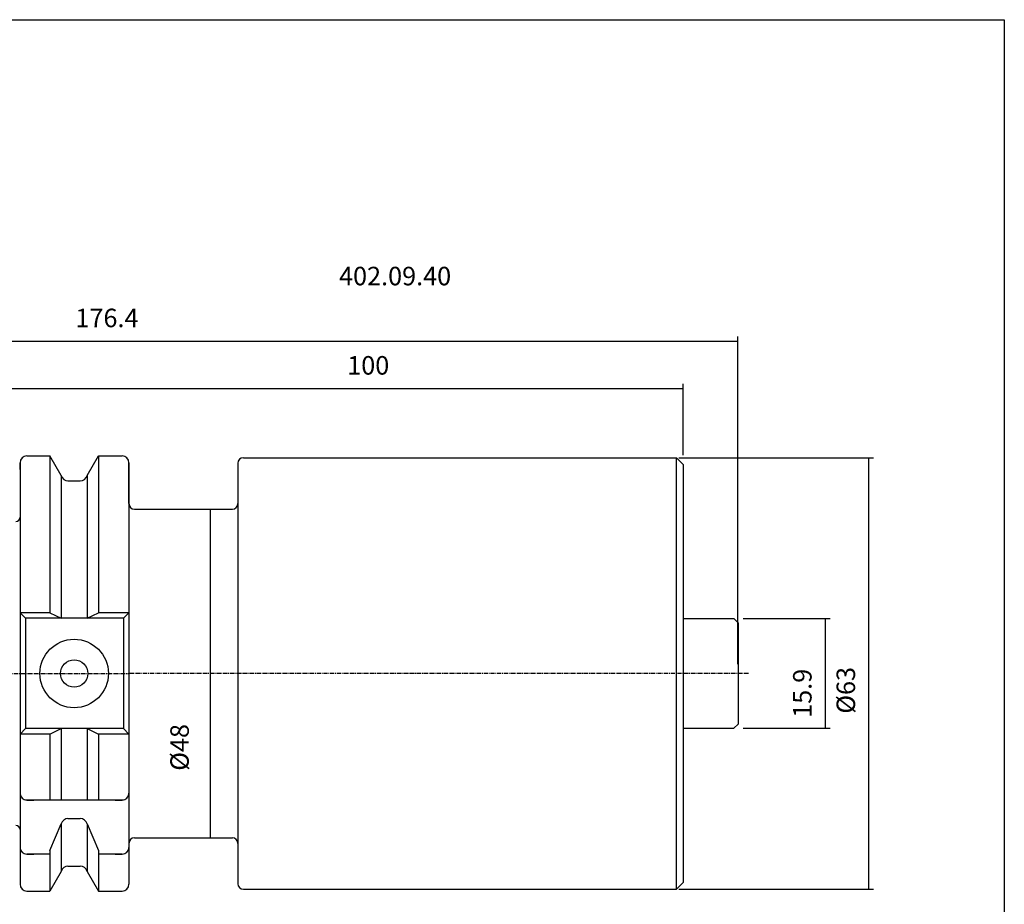
# Model space of a CAD drawing. Extents: x 5 to 293, y 2 to 199.
# Drawn here: x 149 to 293, y 70 to 199 of the extents above; entities that cross this region are included whole.
import ezdxf

# ---------------------------------------------------------------- set-up
doc = ezdxf.new("R2010")
doc.units = 0
doc.header["$MEASUREMENT"] = 0
doc.linetypes.add('CENTER', pattern=[0.95, 0.625, -0.125, 0.075, -0.125])
doc.layers.add('CK_LEVEL_1', color=7, linetype='CONTINUOUS')
doc.styles.add('BOX', font='txt.shx', dxfattribs={"height": 1})
doc.dimstyles.new('DIMSTYLE1', dxfattribs={"dimtxt": 2.7, "dimasz": 2.7, "dimexe": 2.7, "dimexo": 0.0625, "dimgap": 0.09, "dimtad": 0, "dimtih": 1, "dimtoh": 1, "dimdec": 4, "dimzin": 0, "dimtxsty": 'STANDARD', "dimcen": 0.09, "dimazin": 3, "dimtfac": 1, "dimtdec": 4, "dimtofl": 0, "dimtmove": 0, "dimatfit": 3, "dimtolj": 1, "dimtzin": 0})

# ---------------------------------------------------------------- blocks, each defined once
blk = doc.blocks.new('*D0')
at = {"layer": 'CK_LEVEL_1', "color": 4, "linetype": 'CONTINUOUS'}
for p, q in [((254.4, 111.56), (267.09, 111.56)), ((266.42, 95.56), (266.42, 111.56)), ((254.4, 95.56), (267.09, 95.56))]:
    blk.add_line(p, q, dxfattribs=at)
for points in [[(266.42, 111.56), (266.82, 108.86), (266.01, 108.86), (266.42, 111.56)], [(266.42, 95.56), (266.01, 98.26), (266.82, 98.26), (266.42, 95.56)]]:
    blk.add_solid(points, dxfattribs=at)
at = {"layer": 'CK_LEVEL_1', "color": 4, "linetype": 'CONTINUOUS', "style": 'BOX'}
blk.add_text('15.9', height=2.7, rotation=90, dxfattribs=at).set_placement((264.39, 97.08))
blk = doc.blocks.new('*D1')
at = {"layer": 'CK_LEVEL_1', "color": 4, "linetype": 'CONTINUOUS'}
for p, q in [((77.25, 116.12), (77.25, 152.76)), ((253.65, 104.91), (253.65, 152.76)), ((77.25, 152.09), (253.65, 152.09))]:
    blk.add_line(p, q, dxfattribs=at)
for points in [[(77.25, 152.09), (79.95, 152.49), (79.95, 151.68), (77.25, 152.09)], [(253.65, 152.09), (250.95, 151.68), (250.95, 152.49), (253.65, 152.09)]]:
    blk.add_solid(points, dxfattribs=at)
at = {"layer": 'CK_LEVEL_1', "color": 4, "linetype": 'CONTINUOUS', "style": 'BOX'}
blk.add_text('176.4', height=2.7, dxfattribs=at).set_placement((156.94, 154.11))
blk = doc.blocks.new('*D2')
at = {"layer": 'CK_LEVEL_1', "color": 4, "linetype": 'CONTINUOUS'}
for p, q in [((145.65, 127.13), (145.65, 145.84)), ((145.65, 145.17), (245.65, 145.17)), ((245.65, 135.41), (245.65, 145.84))]:
    blk.add_line(p, q, dxfattribs=at)
for points in [[(145.65, 145.17), (148.35, 145.57), (148.35, 144.76), (145.65, 145.17)], [(245.65, 145.17), (242.95, 144.76), (242.95, 145.57), (245.65, 145.17)]]:
    blk.add_solid(points, dxfattribs=at)
at = {"layer": 'CK_LEVEL_1', "color": 4, "linetype": 'CONTINUOUS', "style": 'BOX'}
blk.add_text('100', height=2.7, dxfattribs=at).set_placement((196.61, 147.19))
blk = doc.blocks.new('*D4')
at = {"layer": 'CK_LEVEL_1', "color": 4, "linetype": 'CONTINUOUS'}
for p, q in [((245, 135.06), (273.44, 135.06)), ((272.77, 72.06), (272.77, 135.06)), ((245, 72.06), (273.44, 72.06))]:
    blk.add_line(p, q, dxfattribs=at)
for points in [[(272.77, 135.06), (273.17, 132.36), (272.36, 132.36), (272.77, 135.06)], [(272.77, 72.06), (272.36, 74.76), (273.17, 74.76), (272.77, 72.06)]]:
    blk.add_solid(points, dxfattribs=at)
at = {"layer": 'CK_LEVEL_1', "color": 4, "linetype": 'CONTINUOUS', "style": 'BOX'}
blk.add_text('%%c63', height=2.7, rotation=90, dxfattribs=at).set_placement((270.74, 97.68))
blk = doc.blocks.new('*D5')
at = {"layer": 'CK_LEVEL_1', "color": 4, "linetype": 'CONTINUOUS'}
for p, q in [((166.9, 127.56), (177.3, 127.56)), ((176.62, 127.56), (176.62, 79.56)), ((166.9, 79.56), (177.3, 79.56))]:
    blk.add_line(p, q, dxfattribs=at)
for points in [[(176.62, 127.56), (177.03, 124.86), (176.22, 124.86), (176.62, 127.56)], [(176.62, 79.56), (176.22, 82.26), (177.03, 82.26), (176.62, 79.56)]]:
    blk.add_solid(points, dxfattribs=at)
at = {"layer": 'CK_LEVEL_1', "color": 4, "linetype": 'CONTINUOUS', "style": 'BOX'}
blk.add_text('%%c48', height=2.7, rotation=90, dxfattribs=at).set_placement((173.49, 89.35))

msp = doc.modelspace()

# ---------------------------------------------------------------- linework, layer by layer
at = {"layer": 'CK_LEVEL_1', "color": 7, "linetype": 'CONTINUOUS'}
for p, q in [((149.85267, 135.33131), (153.2164, 135.33131)), ((149.85267, 135.33131), (150.85267, 135.33131)), ((153.2164, 135.33131), (153.2164, 112.40631)), ((154.87767, 132.4539), (153.2164, 135.33131)), ((158.62767, 132.4539), (160.28894, 135.33131)), ((160.28894, 135.33131), (160.28894, 112.40631)), ((160.28894, 135.33131), (163.75267, 135.33131)), ((162.75267, 135.33131), (163.75267, 135.33131)), ((162.75267, 135.33131), (163.75267, 135.33131)), ((148.85267, 134.33131), (148.85267, 72.78131)), ((148.85267, 133.33131), (148.85267, 134.33131)), ((148.85267, 134.33131), (148.85267, 72.78131)), ((164.75267, 128.35631), (164.75267, 134.33131)), ((164.75267, 134.33131), (164.75267, 122.55631)), ((164.75267, 134.33131), (164.75267, 72.78131)), ((164.75267, 134.33131), (164.75267, 122.55631)), ((164.75267, 134.33131), (164.75267, 72.78131)), ((164.75267, 133.33131), (164.75267, 134.33131)), ((180.65267, 134.25631), (180.65267, 72.85631)), ((181.45267, 135.05631), (244.65267, 135.05631)), ((245.65267, 134.05631), (244.65267, 135.05631)), ((245.65267, 134.05631), (245.65267, 73.05631)), ((154.87767, 132.4539), (154.87767, 111.60631)), ((158.62767, 132.4539), (158.62767, 111.60631)), ((155.85147, 131.68131), (157.65387, 131.68131)), ((165.55267, 127.55245), (179.85267, 127.55245)), ((148.85267, 112.40631), (149.65267, 111.60631)), ((153.2164, 112.40631), (148.85267, 112.40631)), ((153.2164, 112.40631), (154.87767, 111.60631)), ((158.62767, 111.60631), (160.28894, 112.40631)), ((164.75267, 112.40631), (160.28894, 112.40631)), ((164.75267, 112.40631), (163.95267, 111.60631)), ((164.75267, 112.40631), (163.95267, 111.60631)), ((149.65267, 111.60631), (149.65267, 95.50631)), ((163.95267, 111.60631), (149.65267, 111.60631)), ((163.95267, 111.60631), (163.95267, 95.50631)), ((163.95267, 111.60631), (163.95267, 95.50631)), ((245.65267, 111.55631), (253.05267, 111.55631)), ((253.05267, 111.55631), (253.65267, 110.95631)), ((253.65267, 110.95631), (253.65267, 96.15631)), ((149.65267, 95.50631), (148.85267, 94.70631)), ((163.95267, 95.50631), (149.65267, 95.50631)), ((153.2164, 94.70631), (154.87767, 95.50631)), ((154.87767, 95.50631), (154.87767, 85.05631)), ((158.62767, 95.50631), (160.28894, 94.70631)), ((158.62767, 95.50631), (158.62767, 85.05631)), ((163.95267, 95.50631), (164.75267, 94.70631)), ((163.95267, 95.50631), (164.75267, 94.70631)), ((245.65267, 95.55631), (253.05267, 95.55631)), ((253.05267, 95.55631), (253.65267, 96.15631)), ((153.2164, 94.70631), (148.85267, 94.70631)), ((153.2164, 94.70631), (153.2164, 85.05631)), ((164.75267, 94.70631), (160.28894, 94.70631)), ((160.28894, 94.70631), (160.28894, 85.05631)), ((148.85267, 87.05631), (148.85267, 86.05631)), ((164.75267, 87.05631), (164.75267, 86.05631)), ((164.75267, 87.05631), (164.75267, 86.05631)), ((163.95267, 85.05631), (149.65267, 85.05631)), ((149.85267, 85.05631), (150.85267, 85.05631)), ((162.75267, 85.05631), (163.75267, 85.05631)), ((162.75267, 85.05631), (163.75267, 85.05631)), ((155.85147, 82.37222), (157.65387, 82.37222)), ((153.2164, 77.72221), (154.87767, 81.59962)), ((154.87767, 81.59962), (154.87767, 74.65871)), ((158.62767, 81.59962), (158.62767, 74.65871)), ((158.62767, 81.59962), (160.28894, 77.72221)), ((148.85267, 79.16766), (148.85267, 78.16766)), ((164.75267, 79.16766), (164.75267, 78.16766)), ((165.55267, 79.55245), (179.85267, 79.55245)), ((153.2164, 77.72221), (153.2164, 71.78131)), ((160.28894, 77.72221), (160.28894, 71.78131)), ((164.75267, 78.75245), (164.75267, 72.78131)), ((153.2164, 77.16766), (149.85267, 77.16766)), ((149.85267, 77.16766), (150.85267, 77.16766)), ((163.75267, 77.16766), (160.28894, 77.16766)), ((162.75267, 77.16766), (163.75267, 77.16766)), ((162.75267, 77.16766), (163.75267, 77.16766)), ((155.85147, 75.43131), (157.65387, 75.43131)), ((148.85267, 73.78131), (148.85267, 72.78131)), ((154.87767, 74.65871), (153.2164, 71.78131)), ((158.62767, 74.65871), (160.28894, 71.78131)), ((164.75267, 73.78131), (164.75267, 72.78131)), ((181.45267, 72.05631), (244.65267, 72.05631)), ((245.65267, 73.05631), (244.65267, 72.05631)), ((149.85267, 71.78131), (153.2164, 71.78131)), ((149.85267, 71.78131), (150.85267, 71.78131)), ((160.28894, 71.78131), (163.75267, 71.78131)), ((162.75267, 71.78131), (163.75267, 71.78131)), ((162.75267, 71.78131), (163.75267, 71.78131))]:
    msp.add_line(p, q, dxfattribs=at)
at = {"layer": 'CK_LEVEL_1', "color": 4, "linetype": 'CONTINUOUS'}
msp.add_line((244.65267, 72.05631), (244.65267, 135.05631), dxfattribs=at)
at = {"layer": 'CK_LEVEL_1', "color": 1, "linetype": 'CENTER'}
for p in [(94.35315, 103.55631), (255.17732, 103.55631)]:
    msp.add_line(p, (164.75267, 103.55631), dxfattribs=at)
at = {"layer": 'CK_LEVEL_1', "color": 6, "linetype": 'CONTINUOUS'}
msp.add_polyline3d([(5.15267, 199.00631, 0), (292.52267, 199.00631, 0), (292.52267, 2.37931, 0), (5.15267, 2.37931, 0), (5.15267, 199.00631, 0)], dxfattribs=at)
at = {"layer": 'CK_LEVEL_1', "color": 7, "linetype": 'CONTINUOUS'}
for radius in [5, 2]:
    msp.add_circle((156.75267, 103.55631), radius, dxfattribs=at)
for centre, radius, start, end in [((149.85267, 134.33131), 1, 90, 180), ((163.75267, 134.33131), 1, 0, 90), ((163.75267, 134.33131), 1, 0, 90), ((181.45267, 134.25631), 0.8, 90, 180), ((155.85147, 132.68131), 1, 193.1443257, 270), ((157.65387, 132.68131), 1, 270, 346.8556743), ((165.55267, 128.35245), 0.8, 180, 270), ((179.85267, 128.35245), 0.8, 270, 360), ((148.25267, 126.35631), 0.6, 270, 360), ((149.85267, 86.05631), 1, 180, 270), ((163.75267, 86.05631), 1, 270, 360), ((163.75267, 86.05631), 1, 270, 360), ((155.85147, 81.37222), 1, 90, 166.8556743), ((157.65387, 81.37222), 1, 13.1443257, 90), ((148.25267, 80.75631), 0.6, 0, 90), ((165.55267, 78.75245), 0.8, 90, 180), ((179.85267, 78.75245), 0.8, 0, 90), ((149.85267, 78.16766), 1, 180, 270), ((163.75267, 78.16766), 1, 270, 360), ((163.75267, 78.16766), 1, 270, 360), ((155.85147, 74.43131), 1, 90, 166.8556743), ((157.65387, 74.43131), 1, 13.1443257, 90), ((149.85267, 72.78131), 1, 180, 270), ((163.75267, 72.78131), 1, 270, 360), ((163.75267, 72.78131), 1, 270, 360), ((181.45267, 72.85631), 0.8, 180, 270)]:
    msp.add_arc(centre, radius, start, end, dxfattribs=at)

# ---------------------------------------------------------------- texts
at = {"layer": 'CK_LEVEL_1', "color": 2, "linetype": 'CONTINUOUS', "style": 'BOX'}
msp.add_text('402.09.40', height=2.7, dxfattribs=at).set_placement((195.42066, 160.22588))

# ---------------------------------------------------------------- dimensions: what is measured, and where the dimension line sits
at = {"layer": 'CK_LEVEL_1', "color": 4, "linetype": 'CONTINUOUS'}
for base, p1, p2, picture, middle in [((77.25267, 152.08935), (77.25267, 114.76861), (253.65267, 103.55631), '*D1', (156.94412, 154.11435)), ((145.65267, 145.1669), (145.65267, 125.78131), (245.65267, 134.05631), '*D2', (196.61293, 147.1919))]:
    dim = msp.add_linear_dim(base=base, p1=p1, p2=p2, dimstyle='DIMSTYLE1', dxfattribs=at)
    dim.commit()
    dim.dimension.update_dxf_attribs({"geometry": picture, "text_midpoint": middle})
for base, p1, p2, picture, middle in [((272.76633, 72.05631), (243.65267, 72.05631), (243.65267, 135.05631), '*D4', (270.74133, 97.68488)), ((176.62362, 127.55631), (165.55267, 127.55631), (165.55267, 79.55631), '*D5', (173.49162, 89.35207)), ((266.4156, 95.55631), (253.05267, 95.55631), (253.05267, 111.55631), '*D0', (264.3906, 97.08005))]:
    dim = msp.add_linear_dim(base=base, p1=p1, p2=p2, angle=90, dimstyle='DIMSTYLE1', dxfattribs=at)
    dim.commit()
    dim.dimension.update_dxf_attribs({"geometry": picture, "text_midpoint": middle})

doc.saveas('drawing.dxf')
